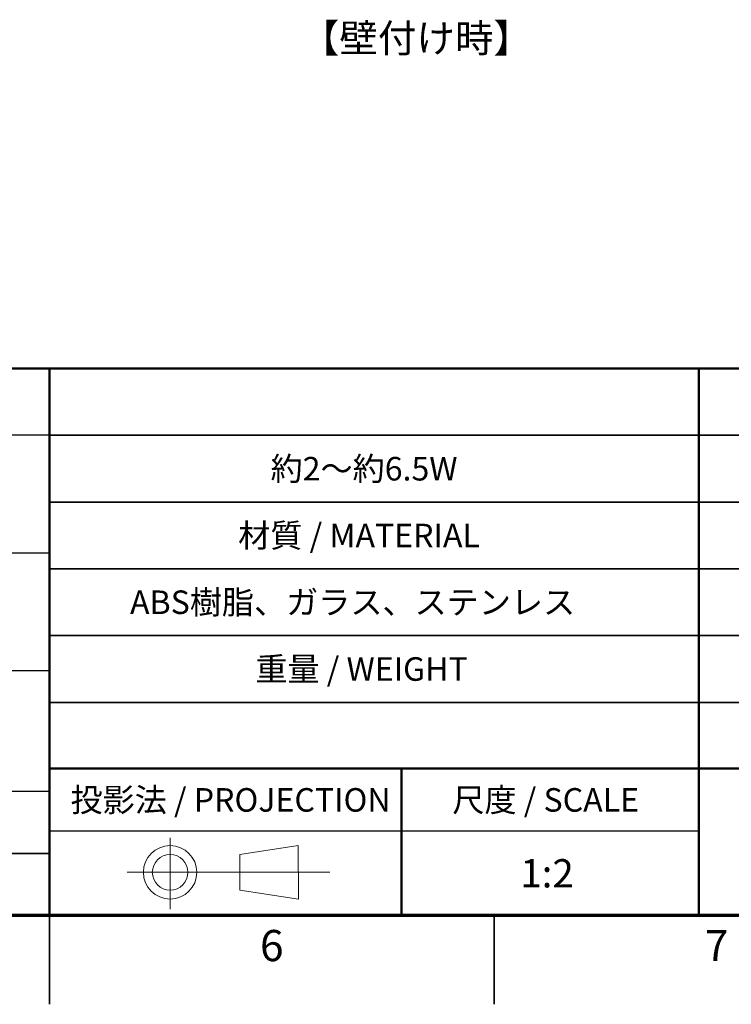
# Model space of a CAD drawing. Units: millimetres. Extents: x 0 to 840, y 0 to 594.
# Drawn here: x 513 to 673, y 0 to 221 of the extents above; entities that cross this region are included whole.
import ezdxf

# ---------------------------------------------------------------- set-up
doc = ezdxf.new("R2010")
doc.units = ezdxf.units.MM
doc.header["$LTSCALE"] = 2
doc.linetypes.add('SLD-実線', pattern=[0])
doc.layers.add('FORMAT', color=7, linetype='SLD-実線')
doc.layers.add('レイヤー_1', color=179, linetype='SLD-実線')
doc.styles.add('SLDTEXTSTYLE0', font='MSGOTHIC.TTC')
doc.styles.add('SLDTEXTSTYLE1', font='GOTHIC.TTF', dxfattribs={"width": 0.913})
doc.styles.add('SLDTEXTSTYLE3', font='MSGOTHIC.TTC', dxfattribs={"bigfont": 'bigfont'})

msp = doc.modelspace()

# ---------------------------------------------------------------- linework, layer by layer
at = {"color": 0, "linetype": 'SLD-実線', "lineweight": 18}
for p, q in [((547.13, 37.4), (547.13, 21.4)), ((562.77, 33.66), (575.95, 35.66)), ((576.03, 23.66), (575.95, 35.66)), ((562.77, 33.66), (562.77, 25.66)), ((583.01, 29.66), (537.45, 29.66)), ((562.77, 25.66), (576.03, 23.66))]:
    msp.add_line(p, q, dxfattribs=at)
at = {"color": 0, "linetype": 'SLD-実線', "lineweight": 35}
for p, q in [((520, 20), (520, 0)), ((620, 20), (620, 0))]:
    msp.add_line(p, q, dxfattribs=at)
at = {"color": 0, "linetype": 'SLD-実線', "lineweight": 18}
for radius in [6, 4]:
    msp.add_circle((547.13, 29.66), radius, dxfattribs=at)
at = {"layer": 'FORMAT', "color": 0, "lineweight": 50}
for p, q in [((820, 142.84), (20, 142.84)), ((520, 20), (520, 142.84)), ((666, 20), (666, 142.84)), ((820, 52.96), (520, 52.96)), ((599.18, 20), (599.17, 52.96))]:
    msp.add_line(p, q, dxfattribs=at)
at = {"layer": 'FORMAT', "color": 0}
for p, q in [((520, 127.84), (420, 127.84)), ((420, 101.43), (520, 101.43)), ((520, 74.96), (420, 74.96)), ((420, 47.89), (520, 47.89)), ((666, 38.93), (520, 38.93))]:
    msp.add_line(p, q, dxfattribs=at)
at = {"layer": 'FORMAT', "color": 0, "lineweight": 35}
msp.add_line((520, 33.91), (420, 33.91), dxfattribs=at)
at = {"layer": 'FORMAT', "color": 0, "lineweight": 70}
msp.add_line((20, 20), (820, 20), dxfattribs=at)
at = {"layer": 'レイヤー_1', "color": 0, "lineweight": 35}
for p, q in [((520, 127.84), (820, 127.84)), ((520, 112.84), (820, 112.84)), ((520, 97.84), (820, 97.84)), ((520, 82.84), (820, 82.84)), ((520, 67.84), (820, 67.84))]:
    msp.add_line(p, q, dxfattribs=at)

# ---------------------------------------------------------------- texts
at = {"color": 0, "linetype": 'Continuous', "lineweight": 0}
for s, insert, char_height, attachment_point, style in [('投影法 / PROJECTION', (524.73, 48.57), 5.2917, 1, 'SLDTEXTSTYLE3'), ('尺度 / SCALE', (610.58, 48.57), 5.292, 1, 'SLDTEXTSTYLE3'), ('6', (569.99, 16.7), 7, 2, 'SLDTEXTSTYLE1'), ('7', (669.99, 16.7), 7, 2, 'SLDTEXTSTYLE1')]:
    msp.add_mtext(s, dxfattribs=dict(at, insert=insert, char_height=char_height, attachment_point=attachment_point, style=style))
at = {"layer": 'レイヤー_1', "color": 0}
for s, insert, char_height, attachment_point, style in [('【壁付け時】', (576.51, 220.24), 6.35, 1, 'SLDTEXTSTYLE3'), ('約2～約6.5W', (590.73, 122.98), 5.292, 2, 'SLDTEXTSTYLE3'), ('材質 / MATERIAL', (589.61, 107.98), 5.2917, 2, 'SLDTEXTSTYLE3'), ('ABS樹脂、ガラス、ステンレス', (588.16, 92.98), 5.2917, 2, 'SLDTEXTSTYLE3'), ('重量 / WEIGHT', (590.18, 77.98), 5.2917, 2, 'SLDTEXTSTYLE3'), ('1:2', (631.87, 32.61), 6.35, 2, 'SLDTEXTSTYLE0')]:
    msp.add_mtext(s, dxfattribs=dict(at, insert=insert, char_height=char_height, attachment_point=attachment_point, style=style))

doc.saveas('drawing.dxf')
